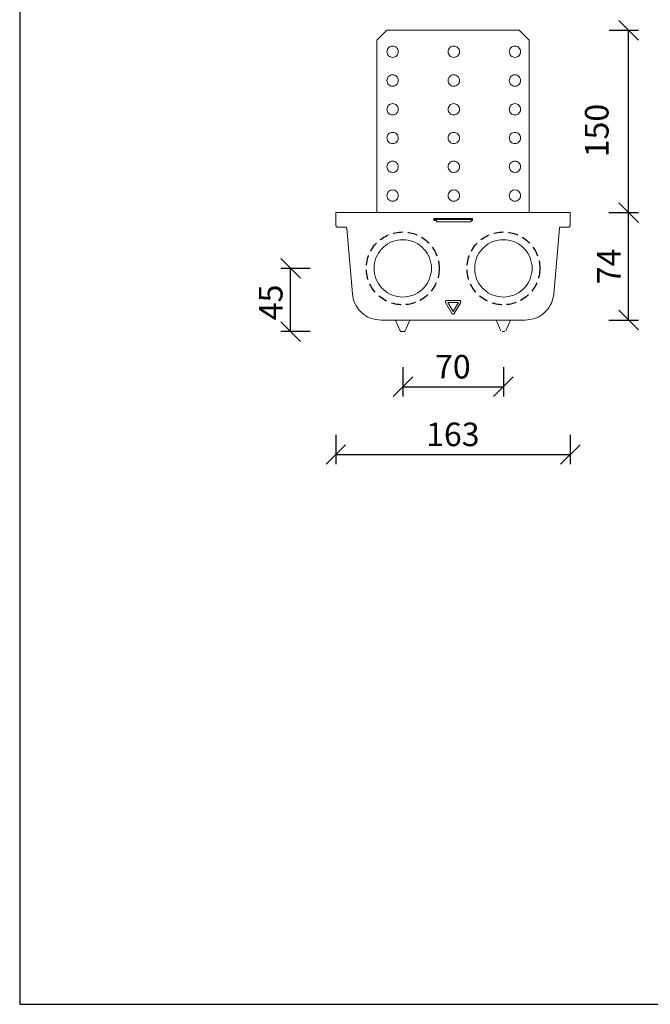
# Model space of a CAD drawing. Units: millimetres. Extents: x -8857 to 2595, y -18370 to 0.
# Drawn here: x -5108 to -4786, y -18370 to -17868 of the extents above; entities that cross this region are included whole.
import ezdxf

# ---------------------------------------------------------------- set-up
doc = ezdxf.new("R2010")
doc.units = ezdxf.units.MM
doc.header["$LTSCALE"] = 5
doc.header["$MEASUREMENT"] = 0
doc.linetypes.add('DASHEDX2', pattern=[1.5, 1, -0.5])
doc.layers.get('Defpoints').update_dxf_attribs({"color": 253})
doc.layers.add('Sewatek', color=7, linetype='Continuous')
doc.styles.add('_Teksti 12', font='verdana.ttf', dxfattribs={"height": 12})
doc.dimstyles.new('Mitta 2', dxfattribs={"dimtxt": 12, "dimasz": 10, "dimexe": 5, "dimexo": 0, "dimgap": 10, "dimtad": 1, "dimdec": 4, "dimzin": 0, "dimdsep": 46, "dimtxsty": '_Teksti 12', "dimblk": 'OBLIQUE', "dimcen": 0, "dimclrd": 256, "dimclre": 256, "dimclrt": 256, "dimadec": 0, "dimazin": 0, "dimtfac": 1, "dimtdec": 4, "dimtofl": 0, "dimtmove": 0, "dimatfit": 3, "dimldrblk": 'OBLIQUE', "dimfxl": 10, "dimfxlon": 1, "dimtolj": 1, "dimtzin": 0, "dimlwd": -1, "dimlwe": -1, "dimarcsym": 0})

# ---------------------------------------------------------------- blocks, each defined once
blk = doc.blocks.new('_Oblique')
at = {"color": 0, "linetype": 'ByBlock', "lineweight": -2}
blk.add_line((-0.5, -0.5), (0.5, 0.5), dxfattribs=at)
blk = doc.blocks.new('*D130')
at = {"layer": 'Defpoints', "color": 0}
for p in [(-4912.35, -17994.12), (-4861.16, -17994.32), (-4861.16, -18054.71)]:
    blk.add_point(p, dxfattribs=at)
at = {"layer": 'Sewatek'}
for p, q in [((-4912.35, -18044.71), (-4912.35, -18059.71)), ((-4861.16, -18044.71), (-4861.16, -18059.71)), ((-4912.35, -18054.71), (-4861.16, -18054.71))]:
    blk.add_line(p, q, dxfattribs=at)
at = {"layer": 'Sewatek', "xscale": 10, "yscale": 10, "zscale": 10, "rotation": 180}
blk.add_blockref('_Oblique', (-4912.35, -18054.71), dxfattribs=at)
at = {"layer": 'Sewatek', "xscale": 10, "yscale": 10, "zscale": 10}
blk.add_blockref('_Oblique', (-4861.16, -18054.71), dxfattribs=at)
at = {"layer": 'Sewatek', "insert": (-4886.91, -18044.46), "char_height": 12, "attachment_point": 5, "style": '_Teksti 12'}
blk.add_mtext('\\A1;70', dxfattribs=at)
blk = doc.blocks.new('*D131')
at = {"layer": 'Defpoints', "color": 0}
for p in [(-4946.53, -17965.91), (-4827.07, -17965.91), (-4827.07, -18089.22)]:
    blk.add_point(p, dxfattribs=at)
at = {"layer": 'Sewatek'}
for p, q in [((-4946.53, -18079.22), (-4946.53, -18094.22)), ((-4827.07, -18079.22), (-4827.07, -18094.22)), ((-4946.53, -18089.22), (-4827.07, -18089.22))]:
    blk.add_line(p, q, dxfattribs=at)
at = {"layer": 'Sewatek', "xscale": 10, "yscale": 10, "zscale": 10, "rotation": 180}
blk.add_blockref('_Oblique', (-4946.53, -18089.22), dxfattribs=at)
at = {"layer": 'Sewatek', "xscale": 10, "yscale": 10, "zscale": 10}
blk.add_blockref('_Oblique', (-4827.07, -18089.22), dxfattribs=at)
at = {"layer": 'Sewatek', "insert": (-4886.91, -18078.97), "char_height": 12, "attachment_point": 5, "style": '_Teksti 12'}
blk.add_mtext('\\A1;163', dxfattribs=at)
blk = doc.blocks.new('*D132')
at = {"layer": 'Defpoints', "color": 0}
for p in [(-4827.07, -17965.91), (-4797.39, -17965.91), (-4850.09, -18020.69)]:
    blk.add_point(p, dxfattribs=at)
at = {"layer": 'Sewatek'}
for p, q in [((-4807.39, -17965.91), (-4792.39, -17965.91)), ((-4797.39, -18020.69), (-4797.39, -17965.91)), ((-4807.39, -18020.69), (-4792.39, -18020.69))]:
    blk.add_line(p, q, dxfattribs=at)
at = {"layer": 'Sewatek', "xscale": 10, "yscale": 10, "zscale": 10}
for p, rotation in [((-4797.39, -17965.91), 90), ((-4797.39, -18020.69), 270)]:
    blk.add_blockref('_Oblique', p, dxfattribs=dict(at, rotation=rotation))
at = {"layer": 'Sewatek', "insert": (-4807.39, -17993.3), "char_height": 12, "attachment_point": 5, "rotation": 90, "style": '_Teksti 12'}
blk.add_mtext('\\A1;74', dxfattribs=at)
blk = doc.blocks.new('*D133')
at = {"layer": 'Defpoints', "color": 0}
for p in [(-4853.08, -17872.91), (-4797.33, -17872.91), (-4827.07, -17965.91)]:
    blk.add_point(p, dxfattribs=at)
at = {"layer": 'Sewatek'}
for p, q in [((-4807.33, -17872.91), (-4792.33, -17872.91)), ((-4797.33, -17965.91), (-4797.33, -17872.91)), ((-4807.33, -17965.91), (-4792.33, -17965.91))]:
    blk.add_line(p, q, dxfattribs=at)
at = {"layer": 'Sewatek', "xscale": 10, "yscale": 10, "zscale": 10}
for p, rotation in [((-4797.33, -17872.91), 90), ((-4797.33, -17965.91), 270)]:
    blk.add_blockref('_Oblique', p, dxfattribs=dict(at, rotation=rotation))
at = {"layer": 'Sewatek', "insert": (-4813.58, -17924.06), "char_height": 12, "attachment_point": 5, "rotation": 90, "style": '_Teksti 12'}
blk.add_mtext('\\A1;150', dxfattribs=at)
blk = doc.blocks.new('*D134')
at = {"layer": 'Defpoints', "color": 0}
for p in [(-4969.56, -17994.32), (-4912.44, -17994.32), (-4911.87, -18026.56)]:
    blk.add_point(p, dxfattribs=at)
at = {"layer": 'Sewatek'}
for p, q in [((-4959.56, -17994.32), (-4974.56, -17994.32)), ((-4969.56, -18026.56), (-4969.56, -17994.32)), ((-4959.56, -18026.56), (-4974.56, -18026.56))]:
    blk.add_line(p, q, dxfattribs=at)
at = {"layer": 'Sewatek', "xscale": 10, "yscale": 10, "zscale": 10}
for p, rotation in [((-4969.56, -17994.32), 90), ((-4969.56, -18026.56), 270)]:
    blk.add_blockref('_Oblique', p, dxfattribs=dict(at, rotation=rotation))
at = {"layer": 'Sewatek', "insert": (-4979.69, -18011.68), "char_height": 12, "attachment_point": 5, "rotation": 90, "style": '_Teksti 12'}
blk.add_mtext('\\A1;45', dxfattribs=at)

msp = doc.modelspace()

# ---------------------------------------------------------------- linework, layer by layer
at = {"layer": 'Sewatek', "lineweight": 18}
for p, q in [((-4925.65768, -17878.04946), (-4925.65768, -17963.28776)), ((-4946.52858, -17965.90882), (-4944.32616, -17965.90882)), ((-4946.52858, -17965.90882), (-4946.52858, -17972.51405)), ((-4829.27427, -17965.90882), (-4944.32616, -17965.90882)), ((-4925.65768, -17963.28776), (-4925.65768, -17964.07409)), ((-4925.65768, -17964.07409), (-4925.65768, -17965.90882)), ((-4847.94263, -17964.07409), (-4847.94263, -17963.28776)), ((-4847.94263, -17965.90882), (-4847.94263, -17964.07409)), ((-4895.24288, -17970.57441), (-4895.24288, -17969.47353)), ((-4895.24288, -17970.57441), (-4877.62325, -17970.57441)), ((-4877.62325, -17970.57441), (-4877.62325, -17969.47353)), ((-4945.79441, -17973.24795), (-4941.7041, -17973.24795)), ((-4940.97004, -17973.92942), (-4938.0858, -18007.32226)), ((-4835.51451, -18007.32226), (-4832.63039, -17973.92942)), ((-4831.89621, -17973.24795), (-4827.80591, -17973.24795)), ((-4890.62822, -18011.72573), (-4887.42943, -18017.28245)), ((-4883.60131, -18010.62485), (-4889.999, -18010.62485)), ((-4889.47452, -18011.6733), (-4884.07331, -18011.6733)), ((-4886.80021, -18016.3389), (-4889.47452, -18011.6733)), ((-4884.07331, -18011.6733), (-4886.80021, -18016.3389)), ((-4886.17088, -18017.28245), (-4882.91961, -18011.72573)), ((-4923.50773, -18020.68994), (-4850.09258, -18020.68994)), ((-4916.11379, -18020.68994), (-4913.70155, -18026.19423)), ((-4908.77222, -18020.68994), (-4911.18446, -18026.19423)), ((-4864.82809, -18020.68994), (-4862.41585, -18026.19423)), ((-4857.48663, -18020.68994), (-4859.84639, -18026.19423)), ((-4862.41585, -18026.19423), (-4862.41585, -18026.19423))]:
    msp.add_line(p, q, dxfattribs=at)
at = {"layer": 'Sewatek', "elevation": 1}
msp.add_lwpolyline([(-5107.6019, -18369.5567), (-4057.6019, -18369.5567), (-4057.6019, -16884.5567), (-5107.6019, -16884.5567)], close=True, dxfattribs=at)
at = {"layer": 'Sewatek', "lineweight": 18}
for points in [[(-4847.94263, -17963.28776), (-4847.94263, -17878.04946), (-4853.08167, -17872.91209), (-4920.51865, -17872.91209), (-4925.65768, -17878.04946)], [(-4827.07173, -17972.51405), (-4827.07173, -17965.90882), (-4829.27427, -17965.90882)], [(-4895.24288, -17969.99779), (-4896.65876, -17969.99779), (-4896.65876, -17968.84448), (-4876.88918, -17968.84448)], [(-4896.65876, -17969.47353), (-4895.24288, -17969.47353), (-4877.62325, -17969.47353), (-4876.88918, -17969.47353)], [(-4876.88918, -17968.84448), (-4876.88918, -17969.99779), (-4877.62325, -17969.99779)], [(-4946.4761, -17972.51405), (-4946.4761, -17972.67127), (-4946.37125, -17972.88097), (-4946.2664, -17972.98582), (-4946.16144, -17973.09067), (-4945.95174, -17973.19552), (-4945.79441, -17973.19552)], [(-4941.02241, -17973.92942), (-4941.07489, -17973.6673), (-4941.23222, -17973.45759), (-4941.44192, -17973.3528), (-4941.7041, -17973.30037)], [(-4831.89621, -17973.30037), (-4832.15839, -17973.3528), (-4832.36809, -17973.45759), (-4832.52543, -17973.6673), (-4832.57791, -17973.92942)], [(-4827.80591, -17973.19552), (-4827.64858, -17973.19552), (-4827.49124, -17973.09067), (-4827.33391, -17972.98582), (-4827.22906, -17972.88097), (-4827.12421, -17972.67127), (-4827.12421, -17972.51405)], [(-4938.0858, -18007.32226), (-4937.92847, -18008.528), (-4937.66629, -18009.68125), (-4937.35173, -18010.83455), (-4936.87974, -18011.98786), (-4936.35537, -18013.03626), (-4935.72604, -18014.08471), (-4935.04434, -18015.08074), (-4934.25779, -18015.97192), (-4933.41876, -18016.8631), (-4932.47477, -18017.597), (-4931.47852, -18018.3309), (-4930.48216, -18018.95995), (-4929.38094, -18019.48421), (-4928.22725, -18019.90356), (-4927.07356, -18020.21811), (-4925.91986, -18020.48024), (-4924.7138, -18020.63746), (-4923.50773, -18020.68994)], [(-4850.09258, -18020.68994), (-4848.88652, -18020.63746), (-4847.68045, -18020.48024), (-4846.52676, -18020.21811), (-4845.37306, -18019.90356), (-4844.21948, -18019.48421), (-4843.11816, -18018.95995), (-4842.1219, -18018.3309), (-4841.12554, -18017.597), (-4840.18155, -18016.8631), (-4839.34252, -18015.97192), (-4838.55597, -18015.08074), (-4837.87427, -18014.08471), (-4837.24494, -18013.03626), (-4836.72058, -18011.98786), (-4836.24869, -18010.83455), (-4835.93403, -18009.68125), (-4835.67184, -18008.528), (-4835.51451, -18007.32226)], [(-4889.999, -18010.67728), (-4890.2087, -18010.7297), (-4890.41852, -18010.83455), (-4890.57585, -18011.0442), (-4890.6807, -18011.2539), (-4890.6807, -18011.4636), (-4890.57585, -18011.72573)], [(-4883.02458, -18011.72573), (-4882.91961, -18011.4636), (-4882.91961, -18011.2539), (-4883.02458, -18011.0442), (-4883.1818, -18010.83455), (-4883.39161, -18010.7297), (-4883.60131, -18010.67728)], [(-4887.37695, -18017.28245), (-4887.21973, -18017.43972), (-4887.00991, -18017.54458), (-4886.80021, -18017.597), (-4886.5904, -18017.54458), (-4886.3807, -18017.43972), (-4886.22336, -18017.28245)], [(-4913.70155, -18026.19423), (-4913.49174, -18026.50879), (-4913.1247, -18026.56116)], [(-4913.1247, -18026.56116), (-4912.915, -18026.56116), (-4911.97101, -18026.56116), (-4911.76131, -18026.56116)], [(-4911.18446, -18026.19423), (-4911.39416, -18026.50879), (-4911.76131, -18026.56116)], [(-4861.78663, -18026.56116), (-4861.73415, -18026.56116), (-4860.47561, -18026.56116)]]:
    msp.add_lwpolyline(points, dxfattribs=at)
for points in [[(-4920.46616, -17883.86831), (-4920.41379, -17884.44493), (-4920.25646, -17884.96919), (-4919.99428, -17885.49339), (-4919.62713, -17885.91279), (-4919.20762, -17886.27972), (-4918.68325, -17886.54184), (-4918.15889, -17886.69912), (-4917.58204, -17886.75155), (-4917.00519, -17886.69912), (-4916.48083, -17886.54184), (-4915.95646, -17886.27972), (-4915.53694, -17885.91279), (-4915.1698, -17885.49339), (-4914.90762, -17884.96919), (-4914.75028, -17884.44493), (-4914.69791, -17883.86831), (-4914.75028, -17883.29168), (-4914.90762, -17882.76743), (-4915.1698, -17882.24323), (-4915.53694, -17881.82382), (-4915.95646, -17881.4569), (-4916.48083, -17881.19477), (-4917.00519, -17881.0375), (-4917.58204, -17880.98507), (-4918.15889, -17881.0375), (-4918.68325, -17881.19477), (-4919.20762, -17881.4569), (-4919.62713, -17881.82382), (-4919.99428, -17882.24323), (-4920.25646, -17882.76743), (-4920.41379, -17883.29168), (-4920.46616, -17883.86831)], [(-4889.3173, -17883.86831), (-4889.26482, -17884.44493), (-4889.10749, -17884.96919), (-4888.84531, -17885.49339), (-4888.47827, -17885.91279), (-4888.05876, -17886.27972), (-4887.53428, -17886.54184), (-4887.00991, -17886.69912), (-4886.43307, -17886.75155), (-4885.85622, -17886.69912), (-4885.33185, -17886.54184), (-4884.80749, -17886.27972), (-4884.38797, -17885.91279), (-4884.02083, -17885.49339), (-4883.75864, -17884.96919), (-4883.60131, -17884.44493), (-4883.54894, -17883.86831), (-4883.60131, -17883.29168), (-4883.75864, -17882.76743), (-4884.02083, -17882.24323), (-4884.38797, -17881.82382), (-4884.80749, -17881.4569), (-4885.33185, -17881.19477), (-4885.85622, -17881.0375), (-4886.43307, -17880.98507), (-4887.00991, -17881.0375), (-4887.53428, -17881.19477), (-4888.05876, -17881.4569), (-4888.47827, -17881.82382), (-4888.84531, -17882.24323), (-4889.10749, -17882.76743), (-4889.26482, -17883.29168), (-4889.3173, -17883.86831)], [(-4858.16833, -17883.86831), (-4858.11585, -17884.44493), (-4857.95852, -17884.96919), (-4857.69633, -17885.49339), (-4857.3293, -17885.91279), (-4856.90979, -17886.27972), (-4856.38531, -17886.54184), (-4855.86094, -17886.69912), (-4855.28409, -17886.75155), (-4854.70725, -17886.69912), (-4854.18288, -17886.54184), (-4853.65851, -17886.27972), (-4853.239, -17885.91279), (-4852.87197, -17885.49339), (-4852.60967, -17884.96919), (-4852.45245, -17884.44493), (-4852.39997, -17883.86831), (-4852.45245, -17883.29168), (-4852.60967, -17882.76743), (-4852.87197, -17882.24323), (-4853.239, -17881.82382), (-4853.65851, -17881.4569), (-4854.18288, -17881.19477), (-4854.70725, -17881.0375), (-4855.28409, -17880.98507), (-4855.86094, -17881.0375), (-4856.38531, -17881.19477), (-4856.90979, -17881.4569), (-4857.3293, -17881.82382), (-4857.69633, -17882.24323), (-4857.95852, -17882.76743), (-4858.11585, -17883.29168), (-4858.16833, -17883.86831)], [(-4920.46616, -17898.54651), (-4920.41379, -17899.12314), (-4920.25646, -17899.64734), (-4919.99428, -17900.17159), (-4919.62713, -17900.59094), (-4919.20762, -17900.95792), (-4918.68325, -17901.21999), (-4918.15889, -17901.37727), (-4917.58204, -17901.42969), (-4917.00519, -17901.37727), (-4916.48083, -17901.21999), (-4915.95646, -17900.95792), (-4915.53694, -17900.59094), (-4915.1698, -17900.17159), (-4914.90762, -17899.64734), (-4914.75028, -17899.12314), (-4914.69791, -17898.54651), (-4914.75028, -17897.96983), (-4914.90762, -17897.44563), (-4915.1698, -17896.92143), (-4915.53694, -17896.50203), (-4915.95646, -17896.13505), (-4916.48083, -17895.87298), (-4917.00519, -17895.7157), (-4917.58204, -17895.66327), (-4918.15889, -17895.7157), (-4918.68325, -17895.87298), (-4919.20762, -17896.13505), (-4919.62713, -17896.50203), (-4919.99428, -17896.92143), (-4920.25646, -17897.44563), (-4920.41379, -17897.96983), (-4920.46616, -17898.54651)], [(-4889.3173, -17898.54651), (-4889.26482, -17899.12314), (-4889.10749, -17899.64734), (-4888.84531, -17900.17159), (-4888.47827, -17900.59094), (-4888.05876, -17900.95792), (-4887.53428, -17901.21999), (-4887.00991, -17901.37727), (-4886.43307, -17901.42969), (-4885.85622, -17901.37727), (-4885.33185, -17901.21999), (-4884.80749, -17900.95792), (-4884.38797, -17900.59094), (-4884.02083, -17900.17159), (-4883.75864, -17899.64734), (-4883.60131, -17899.12314), (-4883.54894, -17898.54651), (-4883.60131, -17897.96983), (-4883.75864, -17897.44563), (-4884.02083, -17896.92143), (-4884.38797, -17896.50203), (-4884.80749, -17896.13505), (-4885.33185, -17895.87298), (-4885.85622, -17895.7157), (-4886.43307, -17895.66327), (-4887.00991, -17895.7157), (-4887.53428, -17895.87298), (-4888.05876, -17896.13505), (-4888.47827, -17896.50203), (-4888.84531, -17896.92143), (-4889.10749, -17897.44563), (-4889.26482, -17897.96983), (-4889.3173, -17898.54651)], [(-4858.16833, -17898.54651), (-4858.11585, -17899.12314), (-4857.95852, -17899.64734), (-4857.69633, -17900.17159), (-4857.3293, -17900.59094), (-4856.90979, -17900.95792), (-4856.38531, -17901.21999), (-4855.86094, -17901.37727), (-4855.28409, -17901.42969), (-4854.70725, -17901.37727), (-4854.18288, -17901.21999), (-4853.65851, -17900.95792), (-4853.239, -17900.59094), (-4852.87197, -17900.17159), (-4852.60967, -17899.64734), (-4852.45245, -17899.12314), (-4852.39997, -17898.54651), (-4852.45245, -17897.96983), (-4852.60967, -17897.44563), (-4852.87197, -17896.92143), (-4853.239, -17896.50203), (-4853.65851, -17896.13505), (-4854.18288, -17895.87298), (-4854.70725, -17895.7157), (-4855.28409, -17895.66327), (-4855.86094, -17895.7157), (-4856.38531, -17895.87298), (-4856.90979, -17896.13505), (-4857.3293, -17896.50203), (-4857.69633, -17896.92143), (-4857.95852, -17897.44563), (-4858.11585, -17897.96983), (-4858.16833, -17898.54651)], [(-4920.46616, -17913.22466), (-4920.41379, -17913.80129), (-4920.25646, -17914.32554), (-4919.99428, -17914.84974), (-4919.62713, -17915.26914), (-4919.20762, -17915.63607), (-4918.68325, -17915.8982), (-4918.15889, -17916.05547), (-4917.58204, -17916.1079), (-4917.00519, -17916.05547), (-4916.48083, -17915.8982), (-4915.95646, -17915.63607), (-4915.53694, -17915.26914), (-4915.1698, -17914.84974), (-4914.90762, -17914.32554), (-4914.75028, -17913.80129), (-4914.69791, -17913.22466), (-4914.75028, -17912.64804), (-4914.90762, -17912.12378), (-4915.1698, -17911.59958), (-4915.53694, -17911.18023), (-4915.95646, -17910.81325), (-4916.48083, -17910.55113), (-4917.00519, -17910.3939), (-4917.58204, -17910.34148), (-4918.15889, -17910.3939), (-4918.68325, -17910.55113), (-4919.20762, -17910.81325), (-4919.62713, -17911.18023), (-4919.99428, -17911.59958), (-4920.25646, -17912.12378), (-4920.41379, -17912.64804), (-4920.46616, -17913.22466)], [(-4889.3173, -17913.22466), (-4889.26482, -17913.80129), (-4889.10749, -17914.32554), (-4888.84531, -17914.84974), (-4888.47827, -17915.26914), (-4888.05876, -17915.63607), (-4887.53428, -17915.8982), (-4887.00991, -17916.05547), (-4886.43307, -17916.1079), (-4885.85622, -17916.05547), (-4885.33185, -17915.8982), (-4884.80749, -17915.63607), (-4884.38797, -17915.26914), (-4884.02083, -17914.84974), (-4883.75864, -17914.32554), (-4883.60131, -17913.80129), (-4883.54894, -17913.22466), (-4883.60131, -17912.64804), (-4883.75864, -17912.12378), (-4884.02083, -17911.59958), (-4884.38797, -17911.18023), (-4884.80749, -17910.81325), (-4885.33185, -17910.55113), (-4885.85622, -17910.3939), (-4886.43307, -17910.34148), (-4887.00991, -17910.3939), (-4887.53428, -17910.55113), (-4888.05876, -17910.81325), (-4888.47827, -17911.18023), (-4888.84531, -17911.59958), (-4889.10749, -17912.12378), (-4889.26482, -17912.64804), (-4889.3173, -17913.22466)], [(-4858.16833, -17913.22466), (-4858.11585, -17913.80129), (-4857.95852, -17914.32554), (-4857.69633, -17914.84974), (-4857.3293, -17915.26914), (-4856.90979, -17915.63607), (-4856.38531, -17915.8982), (-4855.86094, -17916.05547), (-4855.28409, -17916.1079), (-4854.70725, -17916.05547), (-4854.18288, -17915.8982), (-4853.65851, -17915.63607), (-4853.239, -17915.26914), (-4852.87197, -17914.84974), (-4852.60967, -17914.32554), (-4852.45245, -17913.80129), (-4852.39997, -17913.22466), (-4852.45245, -17912.64804), (-4852.60967, -17912.12378), (-4852.87197, -17911.59958), (-4853.239, -17911.18023), (-4853.65851, -17910.81325), (-4854.18288, -17910.55113), (-4854.70725, -17910.3939), (-4855.28409, -17910.34148), (-4855.86094, -17910.3939), (-4856.38531, -17910.55113), (-4856.90979, -17910.81325), (-4857.3293, -17911.18023), (-4857.69633, -17911.59958), (-4857.95852, -17912.12378), (-4858.11585, -17912.64804), (-4858.16833, -17913.22466)], [(-4920.46616, -17927.85044), (-4920.41379, -17928.42706), (-4920.25646, -17928.95126), (-4919.99428, -17929.47552), (-4919.62713, -17929.89487), (-4919.20762, -17930.26185), (-4918.68325, -17930.52397), (-4918.15889, -17930.6812), (-4917.58204, -17930.73362), (-4917.00519, -17930.6812), (-4916.48083, -17930.52397), (-4915.95646, -17930.26185), (-4915.53694, -17929.89487), (-4915.1698, -17929.47552), (-4914.90762, -17928.95126), (-4914.75028, -17928.42706), (-4914.69791, -17927.85044), (-4914.75028, -17927.27376), (-4914.90762, -17926.74956), (-4915.1698, -17926.22536), (-4915.53694, -17925.80595), (-4915.95646, -17925.43903), (-4916.48083, -17925.1769), (-4917.00519, -17925.01963), (-4917.58204, -17924.9672), (-4918.15889, -17925.01963), (-4918.68325, -17925.1769), (-4919.20762, -17925.43903), (-4919.62713, -17925.80595), (-4919.99428, -17926.22536), (-4920.25646, -17926.74956), (-4920.41379, -17927.27376), (-4920.46616, -17927.85044)], [(-4889.3173, -17927.85044), (-4889.26482, -17928.42706), (-4889.10749, -17928.95126), (-4888.84531, -17929.47552), (-4888.47827, -17929.89487), (-4888.05876, -17930.26185), (-4887.53428, -17930.52397), (-4887.00991, -17930.6812), (-4886.43307, -17930.73362), (-4885.85622, -17930.6812), (-4885.33185, -17930.52397), (-4884.80749, -17930.26185), (-4884.38797, -17929.89487), (-4884.02083, -17929.47552), (-4883.75864, -17928.95126), (-4883.60131, -17928.42706), (-4883.54894, -17927.85044), (-4883.60131, -17927.27376), (-4883.75864, -17926.74956), (-4884.02083, -17926.22536), (-4884.38797, -17925.80595), (-4884.80749, -17925.43903), (-4885.33185, -17925.1769), (-4885.85622, -17925.01963), (-4886.43307, -17924.9672), (-4887.00991, -17925.01963), (-4887.53428, -17925.1769), (-4888.05876, -17925.43903), (-4888.47827, -17925.80595), (-4888.84531, -17926.22536), (-4889.10749, -17926.74956), (-4889.26482, -17927.27376), (-4889.3173, -17927.85044)], [(-4858.16833, -17927.85044), (-4858.11585, -17928.42706), (-4857.95852, -17928.95126), (-4857.69633, -17929.47552), (-4857.3293, -17929.89487), (-4856.90979, -17930.26185), (-4856.38531, -17930.52397), (-4855.86094, -17930.6812), (-4855.28409, -17930.73362), (-4854.70725, -17930.6812), (-4854.18288, -17930.52397), (-4853.65851, -17930.26185), (-4853.239, -17929.89487), (-4852.87197, -17929.47552), (-4852.60967, -17928.95126), (-4852.45245, -17928.42706), (-4852.39997, -17927.85044), (-4852.45245, -17927.27376), (-4852.60967, -17926.74956), (-4852.87197, -17926.22536), (-4853.239, -17925.80595), (-4853.65851, -17925.43903), (-4854.18288, -17925.1769), (-4854.70725, -17925.01963), (-4855.28409, -17924.9672), (-4855.86094, -17925.01963), (-4856.38531, -17925.1769), (-4856.90979, -17925.43903), (-4857.3293, -17925.80595), (-4857.69633, -17926.22536), (-4857.95852, -17926.74956), (-4858.11585, -17927.27376), (-4858.16833, -17927.85044)], [(-4920.46616, -17942.52859), (-4920.41379, -17943.10527), (-4920.25646, -17943.62947), (-4919.99428, -17944.15367), (-4919.62713, -17944.57307), (-4919.20762, -17944.93999), (-4918.68325, -17945.20212), (-4918.15889, -17945.3594), (-4917.58204, -17945.41182), (-4917.00519, -17945.3594), (-4916.48083, -17945.20212), (-4915.95646, -17944.93999), (-4915.53694, -17944.57307), (-4915.1698, -17944.15367), (-4914.90762, -17943.62947), (-4914.75028, -17943.10527), (-4914.69791, -17942.52859), (-4914.75028, -17941.95196), (-4914.90762, -17941.42776), (-4915.1698, -17940.90351), (-4915.53694, -17940.48416), (-4915.95646, -17940.11718), (-4916.48083, -17939.85505), (-4917.00519, -17939.69783), (-4917.58204, -17939.6454), (-4918.15889, -17939.69783), (-4918.68325, -17939.85505), (-4919.20762, -17940.11718), (-4919.62713, -17940.48416), (-4919.99428, -17940.90351), (-4920.25646, -17941.42776), (-4920.41379, -17941.95196), (-4920.46616, -17942.52859)], [(-4889.3173, -17942.52859), (-4889.26482, -17943.10527), (-4889.10749, -17943.62947), (-4888.84531, -17944.15367), (-4888.47827, -17944.57307), (-4888.05876, -17944.93999), (-4887.53428, -17945.20212), (-4887.00991, -17945.3594), (-4886.43307, -17945.41182), (-4885.85622, -17945.3594), (-4885.33185, -17945.20212), (-4884.80749, -17944.93999), (-4884.38797, -17944.57307), (-4884.02083, -17944.15367), (-4883.75864, -17943.62947), (-4883.60131, -17943.10527), (-4883.54894, -17942.52859), (-4883.60131, -17941.95196), (-4883.75864, -17941.42776), (-4884.02083, -17940.90351), (-4884.38797, -17940.48416), (-4884.80749, -17940.11718), (-4885.33185, -17939.85505), (-4885.85622, -17939.69783), (-4886.43307, -17939.6454), (-4887.00991, -17939.69783), (-4887.53428, -17939.85505), (-4888.05876, -17940.11718), (-4888.47827, -17940.48416), (-4888.84531, -17940.90351), (-4889.10749, -17941.42776), (-4889.26482, -17941.95196), (-4889.3173, -17942.52859)], [(-4858.16833, -17942.52859), (-4858.11585, -17943.10527), (-4857.95852, -17943.62947), (-4857.69633, -17944.15367), (-4857.3293, -17944.57307), (-4856.90979, -17944.93999), (-4856.38531, -17945.20212), (-4855.86094, -17945.3594), (-4855.28409, -17945.41182), (-4854.70725, -17945.3594), (-4854.18288, -17945.20212), (-4853.65851, -17944.93999), (-4853.239, -17944.57307), (-4852.87197, -17944.15367), (-4852.60967, -17943.62947), (-4852.45245, -17943.10527), (-4852.39997, -17942.52859), (-4852.45245, -17941.95196), (-4852.60967, -17941.42776), (-4852.87197, -17940.90351), (-4853.239, -17940.48416), (-4853.65851, -17940.11718), (-4854.18288, -17939.85505), (-4854.70725, -17939.69783), (-4855.28409, -17939.6454), (-4855.86094, -17939.69783), (-4856.38531, -17939.85505), (-4856.90979, -17940.11718), (-4857.3293, -17940.48416), (-4857.69633, -17940.90351), (-4857.95852, -17941.42776), (-4858.11585, -17941.95196), (-4858.16833, -17942.52859)], [(-4920.46616, -17957.20679), (-4920.41379, -17957.78342), (-4920.25646, -17958.30762), (-4919.99428, -17958.83187), (-4919.62713, -17959.25122), (-4919.20762, -17959.6182), (-4918.68325, -17959.88033), (-4918.15889, -17960.03755), (-4917.58204, -17960.08997), (-4917.00519, -17960.03755), (-4916.48083, -17959.88033), (-4915.95646, -17959.6182), (-4915.53694, -17959.25122), (-4915.1698, -17958.83187), (-4914.90762, -17958.30762), (-4914.75028, -17957.78342), (-4914.69791, -17957.20679), (-4914.75028, -17956.63011), (-4914.90762, -17956.10591), (-4915.1698, -17955.58171), (-4915.53694, -17955.16231), (-4915.95646, -17954.79538), (-4916.48083, -17954.53326), (-4917.00519, -17954.37598), (-4917.58204, -17954.32355), (-4918.15889, -17954.37598), (-4918.68325, -17954.53326), (-4919.20762, -17954.79538), (-4919.62713, -17955.16231), (-4919.99428, -17955.58171), (-4920.25646, -17956.10591), (-4920.41379, -17956.63011), (-4920.46616, -17957.20679)], [(-4889.3173, -17957.20679), (-4889.26482, -17957.78342), (-4889.10749, -17958.30762), (-4888.84531, -17958.83187), (-4888.47827, -17959.25122), (-4888.05876, -17959.6182), (-4887.53428, -17959.88033), (-4887.00991, -17960.03755), (-4886.43307, -17960.08997), (-4885.85622, -17960.03755), (-4885.33185, -17959.88033), (-4884.80749, -17959.6182), (-4884.38797, -17959.25122), (-4884.02083, -17958.83187), (-4883.75864, -17958.30762), (-4883.60131, -17957.78342), (-4883.54894, -17957.20679), (-4883.60131, -17956.63011), (-4883.75864, -17956.10591), (-4884.02083, -17955.58171), (-4884.38797, -17955.16231), (-4884.80749, -17954.79538), (-4885.33185, -17954.53326), (-4885.85622, -17954.37598), (-4886.43307, -17954.32355), (-4887.00991, -17954.37598), (-4887.53428, -17954.53326), (-4888.05876, -17954.79538), (-4888.47827, -17955.16231), (-4888.84531, -17955.58171), (-4889.10749, -17956.10591), (-4889.26482, -17956.63011), (-4889.3173, -17957.20679)], [(-4858.16833, -17957.20679), (-4858.11585, -17957.78342), (-4857.95852, -17958.30762), (-4857.69633, -17958.83187), (-4857.3293, -17959.25122), (-4856.90979, -17959.6182), (-4856.38531, -17959.88033), (-4855.86094, -17960.03755), (-4855.28409, -17960.08997), (-4854.70725, -17960.03755), (-4854.18288, -17959.88033), (-4853.65851, -17959.6182), (-4853.239, -17959.25122), (-4852.87197, -17958.83187), (-4852.60967, -17958.30762), (-4852.45245, -17957.78342), (-4852.39997, -17957.20679), (-4852.45245, -17956.63011), (-4852.60967, -17956.10591), (-4852.87197, -17955.58171), (-4853.239, -17955.16231), (-4853.65851, -17954.79538), (-4854.18288, -17954.53326), (-4854.70725, -17954.37598), (-4855.28409, -17954.32355), (-4855.86094, -17954.37598), (-4856.38531, -17954.53326), (-4856.90979, -17954.79538), (-4857.3293, -17955.16231), (-4857.69633, -17955.58171), (-4857.95852, -17956.10591), (-4858.11585, -17956.63011), (-4858.16833, -17957.20679)], [(-4927.07356, -17994.32162), (-4927.02119, -17995.68457), (-4926.81137, -17996.9951), (-4926.49671, -17998.30568), (-4926.07719, -17999.61621), (-4925.55283, -18000.82194), (-4924.87113, -18002.02762), (-4924.13695, -18003.1285), (-4923.24555, -18004.17695), (-4922.30156, -18005.12056), (-4921.25282, -18006.01174), (-4920.15161, -18006.74564), (-4918.94544, -18007.42711), (-4917.73937, -18007.95137), (-4916.42834, -18008.37072), (-4915.11743, -18008.68522), (-4913.8064, -18008.89492), (-4912.44301, -18008.94734), (-4911.07961, -18008.89492), (-4909.76858, -18008.68522), (-4908.45756, -18008.37072), (-4907.14664, -18007.95137), (-4905.94047, -18007.42711), (-4904.7344, -18006.74564), (-4903.63319, -18006.01174), (-4902.58446, -18005.12056), (-4901.64046, -18004.17695), (-4900.74906, -18003.1285), (-4900.01488, -18002.02762), (-4899.33319, -18000.82194), (-4898.80882, -17999.61621), (-4898.3893, -17998.30568), (-4898.07464, -17996.9951), (-4897.86483, -17995.68457), (-4897.81246, -17994.32162), (-4897.86483, -17992.95861), (-4898.07464, -17991.64809), (-4898.3893, -17990.3375), (-4898.80882, -17989.02698), (-4899.33319, -17987.82124), (-4900.01488, -17986.61557), (-4900.74906, -17985.51469), (-4901.64046, -17984.46623), (-4902.58446, -17983.52263), (-4903.63319, -17982.63151), (-4904.7344, -17981.89755), (-4905.94047, -17981.21607), (-4907.14664, -17980.69187), (-4908.45756, -17980.27247), (-4909.76858, -17979.95797), (-4911.07961, -17979.74827), (-4912.44301, -17979.69584), (-4913.8064, -17979.74827), (-4915.11743, -17979.95797), (-4916.42834, -17980.27247), (-4917.73937, -17980.69187), (-4918.94544, -17981.21607), (-4920.15161, -17981.89755), (-4921.25282, -17982.63151), (-4922.30156, -17983.52263), (-4923.24555, -17984.46623), (-4924.13695, -17985.51469), (-4924.87113, -17986.61557), (-4925.55283, -17987.82124), (-4926.07719, -17989.02698), (-4926.49671, -17990.3375), (-4926.81137, -17991.64809), (-4927.02119, -17992.95861), (-4927.07356, -17994.32162)], [(-4875.78786, -17994.32162), (-4875.73549, -17995.68457), (-4875.52567, -17996.9951), (-4875.21112, -17998.30568), (-4874.7916, -17999.61621), (-4874.26713, -18000.82194), (-4873.58543, -18002.02762), (-4872.85125, -18003.1285), (-4871.95985, -18004.17695), (-4871.01597, -18005.12056), (-4869.96712, -18006.01174), (-4868.86591, -18006.74564), (-4867.65985, -18007.42711), (-4866.45367, -18007.95137), (-4865.14276, -18008.37072), (-4863.83173, -18008.68522), (-4862.5207, -18008.89492), (-4861.15731, -18008.94734), (-4859.79391, -18008.89492), (-4858.48288, -18008.68522), (-4857.17197, -18008.37072), (-4855.86094, -18007.95137), (-4854.65488, -18007.42711), (-4853.4487, -18006.74564), (-4852.34749, -18006.01174), (-4851.29876, -18005.12056), (-4850.35487, -18004.17695), (-4849.46336, -18003.1285), (-4848.72918, -18002.02762), (-4848.04749, -18000.82194), (-4847.52312, -17999.61621), (-4847.1036, -17998.30568), (-4846.78894, -17996.9951), (-4846.57924, -17995.68457), (-4846.52676, -17994.32162), (-4846.57924, -17992.95861), (-4846.78894, -17991.64809), (-4847.1036, -17990.3375), (-4847.52312, -17989.02698), (-4848.04749, -17987.82124), (-4848.72918, -17986.61557), (-4849.46336, -17985.51469), (-4850.35487, -17984.46623), (-4851.29876, -17983.52263), (-4852.34749, -17982.63151), (-4853.4487, -17981.89755), (-4854.65488, -17981.21607), (-4855.86094, -17980.69187), (-4857.17197, -17980.27247), (-4858.48288, -17979.95797), (-4859.79391, -17979.74827), (-4861.15731, -17979.69584), (-4862.5207, -17979.74827), (-4863.83173, -17979.95797), (-4865.14276, -17980.27247), (-4866.45367, -17980.69187), (-4867.65985, -17981.21607), (-4868.86591, -17981.89755), (-4869.96712, -17982.63151), (-4871.01597, -17983.52263), (-4871.95985, -17984.46623), (-4872.85125, -17985.51469), (-4873.58543, -17986.61557), (-4874.26713, -17987.82124), (-4874.7916, -17989.02698), (-4875.21112, -17990.3375), (-4875.52567, -17991.64809), (-4875.73549, -17992.95861), (-4875.78786, -17994.32162)]]:
    msp.add_lwpolyline(points, close=True, dxfattribs=at)
at = {"layer": 'Sewatek', "linetype": 'DASHEDX2'}
for centre in [(-4912.443, -17994.3216), (-4861.15733, -17994.3216)]:
    msp.add_circle(centre, 18.55684, dxfattribs=at)

# ---------------------------------------------------------------- dimensions: what is measured, and where the dimension line sits
at = {"layer": 'Sewatek'}
for base, p1, p2, text, override, picture, middle in [((-4797.33009, -17872.91209), (-4827.07173, -17965.90882), (-4853.08167, -17872.91209), '150', {"dimtxt": 15, "dimtxsty": '_Teksti 12', "dimfxl": 10}, '*D133', (-4797.33009, -17924.05816)), ((-4797.39478, -17965.90882), (-4850.09258, -18020.68994), (-4827.07173, -17965.90882), '74', {"dimtxt": 12, "dimgap": 4, "dimtxsty": '_Teksti 12', "dimfxl": 10, "dimtfill": 0}, '*D132', (-4797.39478, -17993.29938)), ((-4969.56004, -17994.3216), (-4911.86616, -18026.56116), (-4912.443, -17994.3216), '45', {"dimtxt": 12, "dimgap": 4, "dimtxsty": '_Teksti 12', "dimfxl": 10, "dimtfill": 0}, '*D134', (-4969.56004, -18011.68251))]:
    dim = msp.add_linear_dim(base=base, p1=p1, p2=p2, angle=90, text=text, dimstyle='Mitta 2', override=override, dxfattribs=at)
    dim.commit()
    dim.dimension.update_dxf_attribs({"geometry": picture, "text_midpoint": middle, "dimtype": 160})
for base, p1, p2, text, override, picture, middle in [((-4827.07173, -18089.21761), (-4946.52858, -17965.90882), (-4827.07173, -17965.90882), '163', {"dimtxt": 12, "dimgap": 4, "dimtxsty": '_Teksti 12', "dimfxl": 10, "dimtfill": 0}, '*D131', (-4886.90763, -18089.21761)), ((-4861.15733, -18054.70731), (-4912.34746, -17994.11973), (-4861.15733, -17994.3216), '70', {"dimtxt": 15, "dimgap": 4, "dimtxsty": '_Teksti 12', "dimfxl": 10}, '*D130', (-4886.90763, -18054.70731))]:
    dim = msp.add_linear_dim(base=base, p1=p1, p2=p2, text=text, dimstyle='Mitta 2', override=override, dxfattribs=at)
    dim.commit()
    dim.dimension.update_dxf_attribs({"geometry": picture, "text_midpoint": middle, "dimtype": 160})

doc.saveas('drawing.dxf')
